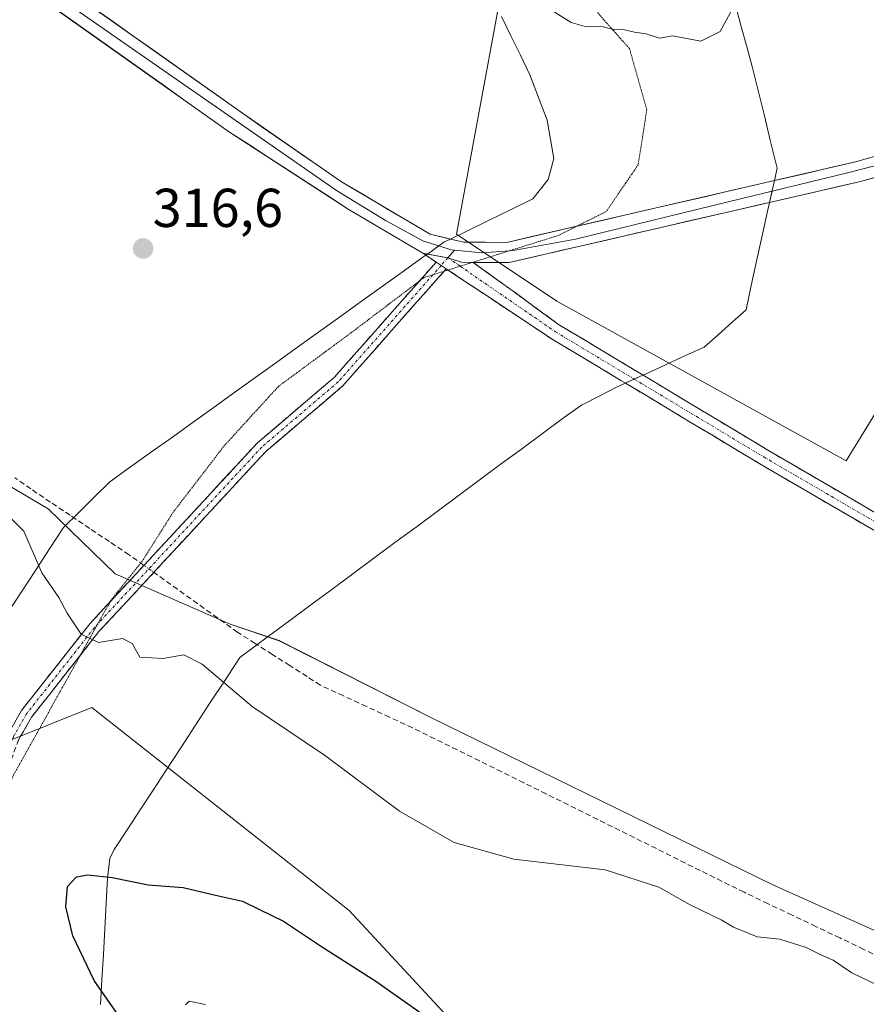
# Model space of a CAD drawing. Units: metres. Extents: x 611562 to 615032, y 4685369 to 4687738.
# Drawn here: x 612584 to 612739, y 4687374 to 4687554 of the extents above; entities that cross this region are included whole.
import ezdxf
from ezdxf.enums import TextEntityAlignment as Align

# ---------------------------------------------------------------- set-up
doc = ezdxf.new("R2010")
doc.units = ezdxf.units.M
doc.header["$MEASUREMENT"] = 0
for name, pattern in [('TRAZO_Y_PUNTO', [1, 0.5, -0.25, 0, -0.25]), ('TRAZOS2', [0.375, 0.25, -0.125]), ('TRAZOSX2', [1.5, 1, -0.5])]:
    doc.linetypes.add(name, pattern=pattern)
for name, color, linetype, lineweight in [('Arbolado forestal CxS', 92, 'Continuous', 0), ('Camino', 19, 'TRAZOSX2', 0), ('Camino Cxs', 19, 'Continuous', 0), ('Camino eje', 19, 'TRAZO_Y_PUNTO', 0), ('Carátula', 7, 'Continuous', 5), ('Corriente artificial lineal', 5, 'TRAZOSX2', 13), ('Corriente artificial lineal oculto', 135, 'TRAZO_Y_PUNTO', 13), ('Cultivos herbáceos CxS', 92, 'Continuous', 0), ('Curva de nivel maestra', 36, 'Continuous', 30), ('Curva de nivel normal', 36, 'Continuous', 0), ('Layer 0', 7, 'Continuous', 0), ('Pastizal CxS', 92, 'Continuous', 0), ('Punto de cota en terreno', 7, 'Continuous', 0), ('Rótulo de punto de cota en terreno', 19, 'Continuous', 0), ('Vía pecuaria', 92, 'Continuous', 13), ('Vía pecuaria CxS', 92, 'Continuous', 13), ('Vía pecuaria eje', 92, 'TRAZOS2', 0)]:
    doc.layers.add(name, color=color, linetype=linetype, lineweight=lineweight)
doc.styles.add('Arial', font='arial.ttf', dxfattribs={"height": 0.2})

# ---------------------------------------------------------------- blocks, each defined once
blk = doc.blocks.new('*U154')
at = {"layer": 'Cultivos herbáceos CxS', "color": 92, "linetype": 'Continuous', "lineweight": 0}
blk.add_polyline3d([(612746.3949, 4687293.4669, 333.4131), (612693.0707, 4687334.6115, 328.5859), (612667.2017, 4687365.9969, 325.0323), (612643.9671, 4687391.0669, 322.8838), (612596.9125, 4687428.1785, 320.7311), (612572.0781, 4687418.2407, 321.7863), (612549.9401, 4687435.0101, 322.3821), (612567.4001, 4687454.1201, 320.7428), (612571.7501, 4687459.4601, 320.445), (612579.5901, 4687468.3701, 319.6704), (612580.5701, 4687469.4801, 319.3921), (612588.8963, 4687464.5895, 319.3396), (612601.1387, 4687452.6985, 319.6149), (612622.2239, 4687443.4463, 319.2148), (612631.1725, 4687440.4351, 318.8293), (612659.0305, 4687426.3327, 318.335), (612721.5271, 4687395.7439, 318.3613), (612768.3999, 4687374.6731, 318.5058)], dxfattribs=at)
blk = doc.blocks.new('*U161')
at = {"layer": 'Arbolado forestal CxS', "color": 92, "linetype": 'Continuous', "lineweight": 0}
blk.add_polyline3d([(612768.4, 4687374.67, 318.51), (612721.53, 4687395.74, 318.36), (612659.03, 4687426.33, 318.33), (612631.17, 4687440.44, 318.83), (612622.22, 4687443.45, 319.21), (612601.14, 4687452.7, 319.61), (612588.9, 4687464.59, 319.34), (612580.57, 4687469.48, 319.39), (612465.72, 4687544.04, 319.97), (612339.45, 4687630.02, 318.88), (612297.34, 4687659.92, 318.7), (612262, 4687693.82, 318.8), (612395.34, 4687695.98, 315.55), (612457.35, 4687646.33, 315.78), (612505.71, 4687614.93, 316.04), (612519.6, 4687632.79, 315.76), (612535.41, 4687653.12, 315.25), (612615.08, 4687595.82, 315.64), (612671.15, 4687555.5, 315.47), (612663.63, 4687514.83, 316.29), (612681.97, 4687502.6, 316.25), (612734.96, 4687473.37, 316.12), (612740.39, 4687482.2, 316.05)], dxfattribs=at)
blk = doc.blocks.new('*U183')
at = {"layer": 'Curva de nivel normal', "color": 36, "linetype": 'Continuous', "lineweight": 0}
blk.add_polyline3d([(612614.01, 4687373.77, 330), (612614.72, 4687374.48, 330), (612617.71, 4687373.82, 330)], dxfattribs=at)
blk = doc.blocks.new('5PATER')
at = {"layer": 'Carátula', "linetype": 'Continuous', "lineweight": 5}
h = blk.add_hatch(color=250, dxfattribs=at)
edge = h.paths.add_edge_path()
edge.add_ellipse((0, 0.01), major_axis=(-1.33, -1.34), ratio=0.999422, start_angle=0, end_angle=360)

msp = doc.modelspace()

# ---------------------------------------------------------------- linework, layer by layer
at = {"layer": 'Arbolado forestal CxS', "color": 92, "linetype": 'Continuous', "lineweight": 0}
for points in [[(612395.34, 4687695.98, 315.55), (612457.35, 4687646.33, 315.78), (612505.71, 4687614.93, 316.04), (612519.6, 4687632.79, 315.76), (612535.41, 4687653.12, 315.25), (612615.08, 4687595.82, 315.64), (612671.15, 4687555.5, 315.47), (612663.63, 4687514.83, 316.29), (612681.97, 4687502.6, 316.25), (612734.96, 4687473.37, 316.12), (612740.39, 4687482.2, 316.05), (612748.54, 4687486.96, 316.02), (612776.39, 4687495.12, 316.09), (612787.26, 4687503.95, 316.09), (612792.7, 4687518.23, 316.07), (612796.1, 4687535.22, 316.08), (612809.68, 4687537.26, 316.31), (612817.15, 4687541.34, 315.85), (612817.97, 4687548.96, 314.44)], [(612421.38, 4687517.71, 324.11), (612428.22, 4687519.99, 323.66), (612428.12, 4687519.85, 323.69), (612428.97, 4687519.59, 323.71), (612436.26, 4687517.33, 323.8), (612444.12, 4687511.14, 324.14), (612453.37, 4687501.85, 324.77), (612455.4, 4687500.53, 324.81), (612471.28, 4687490.6, 324.78), (612478.44, 4687485.94, 323.39), (612491.6, 4687478.35, 321.95), (612512.65, 4687463.05, 324.06), (612524.33, 4687454.35, 322.98), (612549.94, 4687435.01, 322.38), (612572.08, 4687418.24, 321.79), (612596.91, 4687428.18, 320.73), (612643.97, 4687391.07, 322.88), (612667.2, 4687366, 325.03), (612693.07, 4687334.61, 328.59), (612746.39, 4687293.47, 333.41)], [(612580.57, 4687469.48, 319.39), (612588.9, 4687464.59, 319.34), (612601.14, 4687452.7, 319.61), (612622.22, 4687443.45, 319.21), (612631.17, 4687440.44, 318.83), (612659.03, 4687426.33, 318.33), (612721.53, 4687395.74, 318.36), (612768.4, 4687374.67, 318.51), (612806.47, 4687354.71, 319.22), (612841.09, 4687335.25, 319.17), (612877.09, 4687304.66, 319.48), (612896.11, 4687289.03, 319.71), (612927.28, 4687264.46, 319.8), (612977.73, 4687228.7, 320.16), (613023.42, 4687200.98, 319.92), (613094.63, 4687152.47, 320.31), (613161.29, 4687111.52, 320.48), (613215.21, 4687072.93, 321.06), (613250.22, 4687050.11, 320.52), (613312.12, 4687005.1, 320.84), (613360.94, 4686967.7, 320.93), (613400.7, 4686935.02, 320.49), (613459.21, 4686894.18, 320.62)], [(612549.94, 4687435.01, 322.38), (612572.08, 4687418.24, 321.79), (612596.91, 4687428.18, 320.73), (612643.97, 4687391.07, 322.88), (612667.2, 4687366, 325.03), (612693.07, 4687334.61, 328.59), (612746.39, 4687293.47, 333.41)]]:
    msp.add_polyline3d(points, dxfattribs=at)
at = {"layer": 'Camino', "color": 19, "linetype": 'TRAZOSX2', "lineweight": 0}
for points in [[(612658, 4687510.98), (612657.44, 4687511.35)], [(612659.89, 4687509.72), (612658, 4687510.98)], [(612656.82, 4687506.24), (612659.89, 4687509.72)], [(612666.69, 4687509.68), (612682.49, 4687498.21), (612697.76, 4687489.04)], [(612661.35, 4687508.05), (612642.76, 4687487.03), (612628.74, 4687475.07), (612598.19, 4687442.1), (612594.81, 4687437.81)], [(612661.75, 4687508.49), (612661.35, 4687508.05)], [(612662.07, 4687508.27), (612661.75, 4687508.49)], [(612694.55, 4687487.57), (612681.02, 4687495.7), (612662.07, 4687508.27)], [(612600.28, 4687447.59), (612627.22, 4687476.66), (612641.22, 4687488.6), (612656.82, 4687506.24)], [(612697.76, 4687489.04), (612720.61, 4687475.31), (612845.38, 4687402.53)], [(612843.85, 4687400.06), (612719.12, 4687472.81), (612694.55, 4687487.57)], [(612574.66, 4687392.57), (612575.05, 4687396.97), (612578.11, 4687414.24), (612581.54, 4687423.32), (612584.03, 4687427.67), (612596.52, 4687443.54), (612600.28, 4687447.59)], [(612594.81, 4687437.81), (612585.86, 4687426.43), (612583.53, 4687422.37), (612580.24, 4687413.66), (612578.74, 4687405.21)]]:
    msp.add_lwpolyline(points, dxfattribs=at)
at = {"layer": 'Camino Cxs', "color": 19, "linetype": 'Continuous', "lineweight": 0}
for points in [[(612657.44, 4687511.35), (612662.07, 4687510.52), (612664.54, 4687509.7), (612666.69, 4687509.68)], [(612659.89, 4687509.72), (612661.75, 4687508.49)], [(612659.89, 4687509.72), (612661.75, 4687508.49)]]:
    msp.add_lwpolyline(points, dxfattribs=at)
for points in [[(612740.63, 4687460.27, 316.41), (612736.32, 4687462.78, 316.44), (612732.02, 4687465.28, 316.43), (612727.72, 4687467.79, 316.41), (612723.42, 4687470.3, 316.41), (612719.12, 4687472.81, 316.38), (612714.89, 4687475.35, 316.36), (612710.65, 4687477.9, 316.36), (612706.42, 4687480.44, 316.37), (612702.19, 4687482.98, 316.35), (612697.95, 4687485.53, 316.37), (612694.55, 4687487.57, 316.38), (612693.72, 4687488.07, 316.38), (612689.49, 4687490.61, 316.37), (612685.25, 4687493.16, 316.4), (612681.02, 4687495.7, 316.41), (612677.09, 4687498.31, 316.4), (612673.16, 4687500.92, 316.46), (612669.23, 4687503.53, 316.47), (612665.3, 4687506.13, 316.46), (612661.75, 4687508.49, 316.55), (612661.37, 4687508.74, 316.55), (612659.89, 4687509.72, 316.53), (612658, 4687510.98, 316.5), (612657.44, 4687511.35, 316.49), (612658.3, 4687511.2, 316.48), (612662.07, 4687510.52, 316.44), (612664.54, 4687509.7, 316.39), (612666.69, 4687509.68, 316.32), (612670.64, 4687506.81, 316.31), (612674.59, 4687503.95, 316.42), (612678.54, 4687501.08, 316.37), (612682.49, 4687498.21, 316.34), (612686.73, 4687495.67, 316.32), (612690.96, 4687493.12, 316.35), (612695.2, 4687490.58, 316.32), (612697.76, 4687489.04, 316.31), (612699.43, 4687488.03, 316.31), (612703.67, 4687485.49, 316.25), (612707.9, 4687482.94, 316.24), (612712.14, 4687480.4, 316.22), (612716.37, 4687477.85, 316.25), (612720.61, 4687475.31, 316.25), (612724.91, 4687472.8, 316.23), (612729.21, 4687470.29, 316.27), (612733.52, 4687467.78, 316.32), (612737.82, 4687465.27, 316.31), (612742.12, 4687462.76, 316.3)], [(612582.78, 4687425.49, 321), (612584.03, 4687427.67, 320.89), (612586.53, 4687430.84, 320.71), (612589.03, 4687434.01, 320.54), (612591.52, 4687437.19, 320.3), (612594.02, 4687440.36, 320.08), (612596.52, 4687443.54, 319.82), (612599.59, 4687446.85, 319.72), (612602.66, 4687450.16, 319.61), (612605.73, 4687453.47, 319.51), (612608.8, 4687456.78, 319.16), (612611.87, 4687460.1, 318.9), (612614.94, 4687463.41, 318.54), (612618.01, 4687466.72, 318.28), (612621.08, 4687470.03, 318.08), (612624.15, 4687473.35, 317.83), (612627.22, 4687476.66, 317.6), (612630.72, 4687479.65, 317.43), (612634.22, 4687482.63, 317.25), (612637.72, 4687485.62, 317.12), (612641.22, 4687488.6, 316.96), (612644.33, 4687492.12, 316.88), (612647.44, 4687495.64, 316.8), (612650.56, 4687499.16, 316.74), (612653.67, 4687502.68, 316.7), (612656.78, 4687506.2, 316.67), (612659.89, 4687509.72, 316.53), (612661.37, 4687508.74, 316.55), (612661.75, 4687508.49, 316.55), (612658.58, 4687504.92, 316.64), (612655.42, 4687501.34, 316.69), (612652.25, 4687497.76, 316.74), (612649.09, 4687494.18, 316.79), (612645.93, 4687490.61, 316.91), (612642.76, 4687487.03, 317), (612639.26, 4687484.04, 317.11), (612635.75, 4687481.05, 317.23), (612632.25, 4687478.06, 317.42), (612628.74, 4687475.07, 317.59), (612625.35, 4687471.41, 317.83), (612621.96, 4687467.74, 318.1), (612618.56, 4687464.08, 318.32), (612615.17, 4687460.42, 318.63), (612611.77, 4687456.76, 319.02), (612608.38, 4687453.09, 319.35), (612604.98, 4687449.43, 319.61), (612601.59, 4687445.77, 319.72), (612598.19, 4687442.1, 319.89), (612595.11, 4687438.19, 320.13), (612592.03, 4687434.27, 320.4), (612588.94, 4687430.35, 320.66), (612585.86, 4687426.43, 320.87), (612583.53, 4687422.37, 321.09)]]:
    msp.add_polyline3d(points, dxfattribs=at)
at = {"layer": 'Camino eje', "color": 19, "linetype": 'TRAZO_Y_PUNTO', "lineweight": 0}
for points in [[(612660.82, 4687509.11), (612659.32, 4687507.41)], [(612662.07, 4687510.52), (612660.82, 4687509.11)], [(612662.07, 4687510.52), (612664.3, 4687508.97)], [(612664.3, 4687508.97), (612681.76, 4687496.96), (612696.16, 4687488.3)], [(612659.32, 4687507.41), (612641.99, 4687487.82), (612627.98, 4687475.86), (612598, 4687443.52)], [(612696.16, 4687488.3), (612719.87, 4687474.06), (612844.62, 4687401.3)], [(612598, 4687443.52), (612597.36, 4687442.82), (612584.95, 4687427.05), (612582.54, 4687422.85), (612579.18, 4687413.95), (612576.14, 4687396.83), (612575.83, 4687393.29)]]:
    msp.add_lwpolyline(points, dxfattribs=at)
at = {"layer": 'Corriente artificial lineal', "color": 5, "linetype": 'TRAZOSX2', "lineweight": 13}
for points in [[(612606.42, 4687454.22, 319.44), (612603.71, 4687456.15, 319.31), (612600.12, 4687458.56, 319.15), (612596.52, 4687460.97, 319.15), (612592.93, 4687463.38, 319.05), (612589.33, 4687465.79, 318.83), (612585.74, 4687468.2, 318.65), (612582.82, 4687470.27, 318.8)], [(612742.56, 4687381.86, 318.94), (612738.17, 4687383.94, 319.11), (612733.79, 4687386.03, 318.93), (612729.41, 4687388.12, 319.07), (612725.03, 4687390.21, 318.88), (612720.64, 4687392.29, 318.69), (612716.26, 4687394.38, 318.75), (612712.24, 4687396.38, 318.83), (612708.23, 4687398.38, 319.2), (612704.21, 4687400.38, 319.02), (612700.2, 4687402.37, 318.87), (612696.18, 4687404.37, 319.11), (612692.16, 4687406.37, 318.77), (612688.15, 4687408.37, 319), (612684.13, 4687410.37, 318.84), (612680.05, 4687412.39, 318.74), (612675.98, 4687414.4, 318.94), (612671.9, 4687416.42, 318.58), (612667.82, 4687418.43, 318.75), (612663.74, 4687420.45, 318.72), (612659.67, 4687422.46, 318.76), (612655.59, 4687424.48, 319.01), (612651.37, 4687426.43, 318.56), (612647.16, 4687428.38, 318.85), (612642.94, 4687430.34, 318.82), (612638.72, 4687432.29, 318.89), (612636.28, 4687433.87, 319.05), (612633.11, 4687435.89, 318.98), (612629.94, 4687437.91, 319), (612626.76, 4687439.94, 319.09), (612623.59, 4687441.96, 319.12), (612619.92, 4687444.59, 319.17), (612616.25, 4687447.21, 319.15), (612612.58, 4687449.84, 319.07), (612608.91, 4687452.46, 319.32), (612608.23, 4687452.94, 319.37)]]:
    msp.add_polyline3d(points, dxfattribs=at)
at = {"layer": 'Corriente artificial lineal oculto', "color": 135, "linetype": 'TRAZO_Y_PUNTO', "lineweight": 13}
msp.add_polyline3d([(612606.42, 4687454.22, 319.44), (612608.23, 4687452.94, 319.37)], dxfattribs=at)
at = {"layer": 'Cultivos herbáceos CxS', "color": 92, "linetype": 'Continuous', "lineweight": 0}
for points in [[(612580.57, 4687469.48, 319.39), (612588.9, 4687464.59, 319.34), (612601.14, 4687452.7, 319.61), (612622.22, 4687443.45, 319.21), (612631.17, 4687440.44, 318.83), (612659.03, 4687426.33, 318.33), (612721.53, 4687395.74, 318.36), (612768.4, 4687374.67, 318.51), (612806.47, 4687354.71, 319.22), (612841.09, 4687335.25, 319.17), (612877.09, 4687304.66, 319.48), (612896.11, 4687289.03, 319.71), (612927.28, 4687264.46, 319.8), (612977.73, 4687228.7, 320.16), (613023.42, 4687200.98, 319.92), (613094.63, 4687152.47, 320.31), (613161.29, 4687111.52, 320.48), (613215.21, 4687072.93, 321.06), (613250.22, 4687050.11, 320.52), (613312.12, 4687005.1, 320.84), (613360.94, 4686967.7, 320.93), (613400.7, 4686935.02, 320.49), (613459.21, 4686894.18, 320.62)], [(612549.94, 4687435.01, 322.38), (612572.08, 4687418.24, 321.79), (612596.91, 4687428.18, 320.73), (612643.97, 4687391.07, 322.88), (612667.2, 4687366, 325.03), (612693.07, 4687334.61, 328.59), (612746.39, 4687293.47, 333.41)]]:
    msp.add_polyline3d(points, dxfattribs=at)
at = {"layer": 'Curva de nivel maestra', "color": 36, "linetype": 'Continuous', "lineweight": 30}
msp.add_polyline3d([(612603.49, 4687369.42, 325), (612597.34, 4687378.22, 325), (612593.44, 4687386.42, 325), (612592.14, 4687391.73, 325), (612592.45, 4687395.43, 325), (612594.08, 4687397.2, 325), (612596.19, 4687397.58, 325), (612600.62, 4687397.08, 325), (612607.21, 4687395.72, 325), (612613.6, 4687395.24, 325), (612619.53, 4687393.84, 325), (612624.44, 4687392.75, 325), (612627.56, 4687391.21, 325), (612631.99, 4687389.07, 325), (612638.93, 4687384.44, 325), (612648.84, 4687378.14, 325), (612657.36, 4687372.14, 325)], dxfattribs=at)
at = {"layer": 'Curva de nivel normal', "color": 36, "linetype": 'Continuous', "lineweight": 0}
for points in [[(612680.72, 4687556.02, 315), (612684.64, 4687553.61, 315), (612687.18, 4687552.82, 315), (612690.46, 4687552.77, 315), (612692.34, 4687552.32, 315), (612694.38, 4687552.26, 315), (612696.21, 4687551.82, 315), (612698.32, 4687551.53, 315), (612700.75, 4687550.69, 315), (612703.15, 4687551.12, 315), (612708.32, 4687550.14, 315), (612711.89, 4687551.96, 315), (612714.14, 4687556.06, 315)], [(612581.15, 4687463.8, 320), (612584.43, 4687460.49, 320), (612587.77, 4687452.88, 320), (612590.83, 4687448.36, 320), (612592.35, 4687445.46, 320), (612594.96, 4687441.6, 320), (612598.11, 4687440.08, 320), (612602.51, 4687440.81, 320), (612604.27, 4687439.91, 320), (612605.65, 4687437.43, 320), (612609.94, 4687437.16, 320), (612613.74, 4687437.86, 320), (612617.06, 4687436.12, 320), (612626.25, 4687428.38, 320), (612639.5, 4687419.45, 320), (612653.19, 4687409.24, 320), (612663.19, 4687403.49, 320), (612674.12, 4687400.44, 320), (612690.81, 4687398.47, 320), (612700.64, 4687395.3, 320), (612706.42, 4687392.08, 320), (612712.05, 4687389.37, 320), (612714.35, 4687388.01, 320), (612718.65, 4687386.23, 320), (612722.78, 4687385.8, 320), (612727.6, 4687384.3, 320), (612730.2, 4687382.99, 320), (612732.54, 4687381.98, 320), (612736, 4687379.65, 320), (612740.7, 4687377.36, 320)]]:
    msp.add_polyline3d(points, dxfattribs=at)
at = {"layer": 'Layer 0', "linetype": 'Continuous', "lineweight": 0}
for points in [[(612721.8, 4687524.64), (612736.64, 4687528.07), (612775.8, 4687539.13), (612796.61, 4687547.26), (612812.67, 4687555.07), (612814.63, 4687556.39), (612816.34, 4687558.02), (612817.76, 4687559.91), (612818.84, 4687562.02), (612819.55, 4687564.27), (612819.88, 4687566.61), (612819.82, 4687568.97), (612819.36, 4687571.29), (612818.52, 4687573.5), (612814.91, 4687581.05), (612795.54, 4687615.45), (612783.92, 4687635.16), (612745.87, 4687701.64)], [(612657.44, 4687511.35), (612643.81, 4687519.42), (612622.11, 4687533.52), (612578.43, 4687564.45), (612495.44, 4687620.18), (612423.72, 4687674.94), (612395.33, 4687695.98)], [(612398.75, 4687696.03), (612495.44, 4687622.8), (612521.13, 4687605.44), (612549.42, 4687586.44), (612590.38, 4687558.52), (612641.67, 4687522.83), (612650.74, 4687517.26), (612657.62, 4687513.55), (612660.37, 4687512.68)], [(612402.18, 4687696.09), (612426.23, 4687678.27), (612497.87, 4687623.57), (612580.8, 4687567.88), (612624.46, 4687536.96), (612642.61, 4687524.41), (612658.83, 4687514.82), (612662.54, 4687513.95)], [(612721.37, 4687522.71), (612735.41, 4687526.12), (612759.62, 4687532.34), (612776.95, 4687537.23), (612792.82, 4687543.58), (612811.34, 4687552.18), (612816.63, 4687555.45), (612818.27, 4687556.66), (612819.7, 4687558.12), (612820.87, 4687559.79), (612821.75, 4687561.63), (612822.08, 4687562.6)], [(612821.8, 4687557.57), (612820.39, 4687555.88), (612818.75, 4687554.42), (612816.92, 4687553.22), (612814.24, 4687551.72), (612798.09, 4687543.87), (612776.98, 4687535.62), (612737.55, 4687524.49), (612720.92, 4687520.65)], [(612685.65, 4687516.3), (612721.8, 4687524.64)], [(612673.25, 4687511.78), (612674.02, 4687511.83), (612685.4, 4687513.95), (612715.83, 4687521.36), (612721.37, 4687522.71)], [(612720.92, 4687520.65), (612673.26, 4687509.65), (612666.69, 4687509.68)], [(612662.54, 4687513.95), (612664.97, 4687513.38), (612672.85, 4687513.34), (612685.65, 4687516.3)], [(612660.37, 4687512.68), (612662.65, 4687511.96), (612663.29, 4687511.9)], [(612657.44, 4687511.35), (612662.07, 4687510.52), (612664.54, 4687509.7), (612666.69, 4687509.68)], [(612663.29, 4687511.9), (612662.07, 4687510.52)], [(612663.29, 4687511.9), (612668.33, 4687511.44), (612673.25, 4687511.78)]]:
    msp.add_lwpolyline(points, dxfattribs=at)
for points in [[(612741.93, 4687525.73, 315.58), (612737.55, 4687524.49, 315.56), (612732.96, 4687523.43, 315.57), (612728.37, 4687522.37, 315.6), (612723.77, 4687521.31, 315.61), (612720.92, 4687520.65, 315.6), (612719.18, 4687520.25, 315.6), (612714.59, 4687519.19, 315.63), (612710, 4687518.13, 315.7), (612705.41, 4687517.07, 315.76), (612700.81, 4687516.01, 315.79), (612696.22, 4687514.95, 315.84), (612691.63, 4687513.89, 315.9), (612691.63, 4687513.89, 315.9), (612687.04, 4687512.83, 315.99), (612682.44, 4687511.77, 316.1), (612677.85, 4687510.71, 316.15), (612673.26, 4687509.65, 316.19), (612669.98, 4687509.67, 316.24), (612666.69, 4687509.68, 316.32), (612664.54, 4687509.7, 316.39), (612662.07, 4687510.52, 316.44), (612658.3, 4687511.2, 316.48), (612657.44, 4687511.35, 316.49), (612654.03, 4687513.37, 316.47), (612650.63, 4687515.39, 316.54), (612647.22, 4687517.4, 316.6), (612643.81, 4687519.42, 316.65), (612640.19, 4687521.77, 316.67), (612636.58, 4687524.12, 316.65), (612632.96, 4687526.47, 316.67), (612629.34, 4687528.82, 316.67), (612625.73, 4687531.17, 316.67), (612622.11, 4687533.52, 316.63), (612618.14, 4687536.33, 316.59), (612614.17, 4687539.14, 316.57), (612610.2, 4687541.96, 316.53), (612606.23, 4687544.77, 316.49), (612602.26, 4687547.58, 316.43), (612598.28, 4687550.39, 316.44), (612594.31, 4687553.2, 316.36), (612590.34, 4687556.01, 316.32)], [(612596.68, 4687556.64, 316.11), (612600.65, 4687553.83, 316.15), (612604.61, 4687551.01, 316.15), (612608.58, 4687548.2, 316.27), (612612.55, 4687545.39, 316.26), (612616.52, 4687542.58, 316.25), (612620.49, 4687539.77, 316.32), (612624.46, 4687536.96, 316.22), (612628.09, 4687534.45, 316.32), (612631.72, 4687531.94, 316.35), (612635.35, 4687529.43, 316.4), (612638.98, 4687526.92, 316.32), (612642.61, 4687524.41, 316.35), (612646.67, 4687522.01, 316.23), (612650.72, 4687519.62, 316.31), (612654.78, 4687517.22, 316.2), (612658.83, 4687514.82, 316.26), (612661.9, 4687514.1, 316.28), (612662.54, 4687513.95, 316.28), (612664.97, 4687513.38, 316.27), (612668.91, 4687513.36, 316.22), (612672.85, 4687513.34, 316.18), (612677.41, 4687514.39, 316.12), (612681.96, 4687515.44, 315.97), (612686.52, 4687516.5, 315.92), (612691.08, 4687517.55, 315.87), (612695.63, 4687518.6, 315.84), (612700.19, 4687519.65, 315.79), (612704.75, 4687520.71, 315.7), (612709.3, 4687521.76, 315.62), (612713.86, 4687522.81, 315.6), (612718.41, 4687523.86, 315.59), (612721.8, 4687524.64, 315.58), (612722.97, 4687524.91, 315.58), (612727.53, 4687525.97, 315.53), (612732.08, 4687527.02, 315.51), (612736.64, 4687528.07, 315.52), (612740.99, 4687529.3, 315.52)]]:
    msp.add_polyline3d(points, dxfattribs=at)
at = {"layer": 'Pastizal CxS', "color": 92, "linetype": 'Continuous', "lineweight": 0}
for points in [[(612740.39, 4687482.2, 316.05), (612734.96, 4687473.37, 316.12), (612734.96, 4687473.37, 316.12), (612681.97, 4687502.6, 316.25), (612663.63, 4687514.83, 316.29), (612671.15, 4687555.5, 315.47), (612615.08, 4687595.82, 315.64), (612535.41, 4687653.12, 315.25), (612519.6, 4687632.79, 315.76), (612505.71, 4687614.93, 316.04), (612457.35, 4687646.33, 315.78), (612395.34, 4687695.98, 315.55), (612679.13, 4687700.56, 313.08), (612680.5, 4687699.01, 313.14), (612680.54, 4687698.96, 313.14), (612680.79, 4687698.7, 313.11), (612683.72, 4687695.43, 313.12), (612702.55, 4687673.18, 313.27), (612702.6, 4687673.13, 313.27), (612735.52, 4687636.33, 312.96), (612735.61, 4687636.24, 312.96), (612748.51, 4687623.28, 312.92)], [(612395.34, 4687695.98, 315.55), (612457.35, 4687646.33, 315.78), (612505.71, 4687614.93, 316.04), (612519.6, 4687632.79, 315.76), (612535.41, 4687653.12, 315.25), (612615.08, 4687595.82, 315.64), (612671.15, 4687555.5, 315.47), (612663.63, 4687514.83, 316.29), (612681.97, 4687502.6, 316.25), (612734.96, 4687473.37, 316.12), (612740.39, 4687482.2, 316.05), (612748.54, 4687486.96, 316.02), (612776.39, 4687495.12, 316.09), (612787.26, 4687503.95, 316.09), (612792.7, 4687518.23, 316.07), (612796.1, 4687535.22, 316.08), (612809.68, 4687537.26, 316.31), (612817.15, 4687541.34, 315.85), (612817.97, 4687548.96, 314.44)]]:
    msp.add_polyline3d(points, dxfattribs=at)
at = {"layer": 'Vía pecuaria', "color": 92, "linetype": 'Continuous', "lineweight": 13}
for points in [[(612714.8, 4687556.25, 315), (612715.8, 4687552.6, 315.03), (612716.8, 4687548.95, 315.09), (612717.8, 4687545.3, 315.18), (612718.88, 4687540.89, 315.21), (612719.97, 4687536.48, 315.26), (612721.05, 4687532.07, 315.37), (612722.13, 4687527.66, 315.53), (612722.3, 4687526.95, 315.54), (612721.8, 4687524.64, 315.58)], [(612671.87, 4687554.67, 315.46), (612673.59, 4687551.13, 315.45), (612675.32, 4687547.58, 315.39), (612677.04, 4687544.03, 315.26), (612678.63, 4687539.86, 315.25), (612680.21, 4687535.69, 315.31), (612680.81, 4687532.18, 315.39), (612681.42, 4687528.68, 315.46), (612680.41, 4687524.83, 315.61), (612677.62, 4687521.3, 315.95), (612673.54, 4687519.31, 316.11), (612669.46, 4687517.32, 316.16), (612665.38, 4687515.34, 316.21), (612662.54, 4687513.95, 316.29)], [(612721.8, 4687524.64, 315.58), (612721.4, 4687522.85, 315.61), (612721.37, 4687522.71, 315.61)], [(612721.37, 4687522.71, 315.61), (612720.92, 4687520.65, 315.6)], [(612720.92, 4687520.65, 315.6), (612720.5, 4687518.74, 315.59), (612719.53, 4687514.31, 315.71), (612718.55, 4687509.88, 315.69), (612717.58, 4687505.45, 315.67), (612716.61, 4687501.01, 315.56), (612714.05, 4687498.73, 315.55), (612711.5, 4687496.44, 315.8), (612708.95, 4687494.16, 316), (612704.89, 4687492.3, 316.08), (612700.83, 4687490.44, 316.23), (612697.76, 4687489.04, 316.31)], [(612660.37, 4687512.68, 316.37), (612658.3, 4687511.2, 316.49)], [(612662.54, 4687513.95, 316.29), (612661.3, 4687513.35, 316.32), (612660.37, 4687512.68, 316.37)], [(612658, 4687510.98, 316.5), (612657.48, 4687510.61, 316.53), (612653.66, 4687507.87, 316.69), (612649.84, 4687505.12, 316.72), (612646.02, 4687502.38, 316.77), (612642.19, 4687499.64, 316.86), (612638.37, 4687496.9, 316.97), (612634.55, 4687494.16, 317.08), (612630.73, 4687491.42, 317.22), (612626.91, 4687488.68, 317.4), (612623.09, 4687485.94, 317.57), (612619.27, 4687483.2, 317.82), (612615.45, 4687480.45, 318.03), (612611.63, 4687477.71, 318.31), (612607.81, 4687474.97, 318.42), (612603.98, 4687472.23, 318.54), (612600.16, 4687469.49, 318.63), (612597.34, 4687466.71, 318.78), (612594.51, 4687463.92, 318.95), (612591.68, 4687461.14, 319.35), (612589.12, 4687457.22, 319.81), (612586.56, 4687453.3, 319.99), (612584, 4687449.37, 320.21), (612581.44, 4687445.45, 320.44)], [(612658.3, 4687511.2, 316.49), (612658, 4687510.98, 316.5)], [(612697.76, 4687489.04, 316.31), (612697.73, 4687489.02, 316.31), (612696.16, 4687488.3, 316.35)], [(612694.55, 4687487.57, 316.39), (612693.02, 4687486.87, 316.45), (612689.75, 4687485.21, 316.57), (612686.48, 4687483.56, 316.66), (612683.2, 4687481.22, 316.57), (612679.35, 4687478.37, 316.65), (612675.5, 4687475.51, 316.71), (612671.64, 4687472.66, 316.84), (612667.79, 4687469.81, 317), (612663.93, 4687466.95, 317.17), (612660.08, 4687464.1, 317.36), (612656.23, 4687461.24, 317.55), (612652.37, 4687458.39, 317.71), (612648.52, 4687455.53, 317.87), (612644.66, 4687452.68, 317.98), (612640.81, 4687449.82, 318.1), (612636.96, 4687446.97, 318.3), (612633.1, 4687444.11, 318.53), (612629.25, 4687441.26, 318.85), (612626.61, 4687439.3, 319.14), (612623.97, 4687437.35, 319.42), (612621.27, 4687433.22, 319.9), (612618.57, 4687429.1, 320.24), (612615.87, 4687424.97, 320.45), (612613.17, 4687420.85, 320.72), (612610.47, 4687416.72, 321.22), (612608.09, 4687413.09, 321.88), (612605.71, 4687409.47, 322.51), (612603.34, 4687405.84, 322.9), (612600.96, 4687402.21, 323.57), (612600.17, 4687400.58, 323.97), (612599.77, 4687396.97, 324.97), (612599.52, 4687392.32, 326.33), (612599.26, 4687387.67, 327.26), (612599, 4687383.02, 327.02), (612598.75, 4687378.37, 325.43), (612598.5, 4687373.87, 324.49)], [(612696.16, 4687488.3, 316.35), (612694.63, 4687487.6, 316.39), (612694.55, 4687487.57, 316.39)]]:
    msp.add_polyline3d(points, dxfattribs=at)
at = {"layer": 'Vía pecuaria CxS', "color": 92, "linetype": 'Continuous', "lineweight": 13}
for points in [[(612714.8, 4687556.25, 315), (612715.8, 4687552.6, 315.03), (612716.8, 4687548.95, 315.09), (612717.8, 4687545.3, 315.18), (612718.88, 4687540.89, 315.21), (612719.97, 4687536.48, 315.26), (612721.05, 4687532.07, 315.37), (612722.13, 4687527.66, 315.53), (612722.3, 4687526.95, 315.54), (612721.8, 4687524.64, 315.58), (612721.4, 4687522.85, 315.61), (612720.92, 4687520.65, 315.6), (612720.5, 4687518.74, 315.59), (612719.53, 4687514.31, 315.71), (612718.55, 4687509.88, 315.69), (612717.58, 4687505.45, 315.67), (612716.61, 4687501.01, 315.56), (612714.05, 4687498.73, 315.55), (612711.5, 4687496.44, 315.8), (612708.95, 4687494.16, 316), (612704.89, 4687492.3, 316.08), (612700.83, 4687490.44, 316.23), (612697.76, 4687489.04, 316.31), (612697.73, 4687489.02, 316.31), (612694.63, 4687487.6, 316.39), (612694.55, 4687487.57, 316.39), (612693.02, 4687486.87, 316.45), (612689.75, 4687485.21, 316.57), (612686.48, 4687483.56, 316.66), (612683.2, 4687481.22, 316.57), (612679.35, 4687478.37, 316.65), (612675.5, 4687475.51, 316.71), (612671.64, 4687472.66, 316.84), (612667.79, 4687469.81, 317), (612663.93, 4687466.95, 317.17), (612660.08, 4687464.1, 317.36), (612656.23, 4687461.24, 317.55), (612652.37, 4687458.39, 317.71), (612648.52, 4687455.53, 317.87), (612644.66, 4687452.68, 317.98), (612640.81, 4687449.82, 318.1), (612636.96, 4687446.97, 318.3), (612633.1, 4687444.11, 318.53), (612629.25, 4687441.26, 318.85), (612626.61, 4687439.3, 319.14), (612623.97, 4687437.35, 319.42), (612621.27, 4687433.22, 319.9), (612618.57, 4687429.1, 320.24), (612615.87, 4687424.97, 320.45), (612613.17, 4687420.85, 320.72), (612610.47, 4687416.72, 321.22), (612608.09, 4687413.09, 321.88), (612605.71, 4687409.47, 322.51), (612603.34, 4687405.84, 322.9), (612600.96, 4687402.21, 323.57), (612600.17, 4687400.58, 323.97), (612599.77, 4687396.97, 324.97), (612599.52, 4687392.32, 326.33), (612599.26, 4687387.67, 327.26), (612599, 4687383.02, 327.02), (612598.75, 4687378.37, 325.43), (612598.5, 4687373.87, 324.49)], [(612581.44, 4687445.45, 320.44), (612584, 4687449.37, 320.21), (612586.56, 4687453.3, 319.99), (612589.12, 4687457.22, 319.81), (612591.68, 4687461.14, 319.35), (612594.51, 4687463.92, 318.95), (612597.34, 4687466.71, 318.78), (612600.16, 4687469.49, 318.63), (612603.98, 4687472.23, 318.54), (612607.81, 4687474.97, 318.42), (612611.63, 4687477.71, 318.31), (612615.45, 4687480.45, 318.03), (612619.27, 4687483.2, 317.82), (612623.09, 4687485.94, 317.57), (612626.91, 4687488.68, 317.4), (612630.73, 4687491.42, 317.22), (612634.55, 4687494.16, 317.08), (612638.37, 4687496.9, 316.97), (612642.19, 4687499.64, 316.86), (612646.02, 4687502.38, 316.77), (612649.84, 4687505.12, 316.72), (612653.66, 4687507.87, 316.69), (612657.48, 4687510.61, 316.53), (612658, 4687510.98, 316.5), (612658.3, 4687511.2, 316.49), (612661.3, 4687513.35, 316.32), (612662.54, 4687513.95, 316.29), (612665.38, 4687515.34, 316.21), (612669.46, 4687517.32, 316.16), (612673.54, 4687519.31, 316.11), (612677.62, 4687521.3, 315.95), (612680.41, 4687524.83, 315.61), (612681.42, 4687528.68, 315.46), (612680.81, 4687532.18, 315.39), (612680.21, 4687535.69, 315.31), (612678.63, 4687539.86, 315.25), (612677.04, 4687544.03, 315.26), (612675.32, 4687547.58, 315.39), (612673.59, 4687551.13, 315.45), (612671.87, 4687554.67, 315.46)]]:
    msp.add_polyline3d(points, dxfattribs=at)
at = {"layer": 'Vía pecuaria eje', "color": 92, "linetype": 'TRAZOS2', "lineweight": 0}
for points in [[(612689.42, 4687555.4, 314.95), (612692.35, 4687552.1, 314.98), (612695.29, 4687548.8, 315.01), (612696.34, 4687545.07, 315.08), (612697.4, 4687541.34, 315.16), (612698.46, 4687537.62, 315.21), (612697.93, 4687534.26, 315.24), (612697.4, 4687530.89, 315.36), (612696.87, 4687527.53, 315.5), (612694.59, 4687524.2, 315.61), (612692.32, 4687520.87, 315.74), (612691.03, 4687518.99, 315.83), (612686.65, 4687516.8, 315.91), (612685.65, 4687516.3, 315.93)], [(612685.65, 4687516.3, 315.93), (612682.28, 4687514.61, 316.01)], [(612682.28, 4687514.61, 316.01), (612678.18, 4687513.32, 316.13), (612674.08, 4687512.04, 316.18), (612673.25, 4687511.78, 316.19)], [(612673.25, 4687511.78, 316.19), (612669.98, 4687510.75, 316.23), (612666.56, 4687509.68, 316.33)], [(612664.3, 4687508.97, 316.43), (612662.07, 4687508.27, 316.54)], [(612666.56, 4687509.68, 316.33), (612665.88, 4687509.47, 316.35), (612664.3, 4687508.97, 316.43)], [(612659.32, 4687507.41, 316.61), (612657.68, 4687506.9, 316.65), (612656.82, 4687506.24, 316.66)], [(612661.35, 4687508.05, 316.56), (612659.32, 4687507.41, 316.61)], [(612662.07, 4687508.27, 316.54), (612661.78, 4687508.18, 316.55), (612661.35, 4687508.05, 316.56)], [(612656.82, 4687506.24, 316.66), (612654.45, 4687504.45, 316.69), (612651.22, 4687502, 316.72), (612647.99, 4687499.55, 316.76), (612644.76, 4687497.1, 316.82), (612641.33, 4687494.57, 316.88), (612637.9, 4687492.04, 317.01), (612634.48, 4687489.51, 317.14), (612631.05, 4687486.98, 317.26), (612627.76, 4687483.38, 317.47), (612624.46, 4687479.77, 317.63), (612621.17, 4687476.16, 317.85), (612618.82, 4687473.1, 318.03), (612616.47, 4687470.04, 318.22), (612614.11, 4687466.99, 318.44), (612611.76, 4687463.93, 318.7), (612609.88, 4687460.95, 318.92), (612608, 4687457.97, 319.12), (612606.11, 4687454.99, 319.39), (612603.29, 4687451.46, 319.59), (612600.47, 4687447.93, 319.68), (612600.28, 4687447.59, 319.69)], [(612600.28, 4687447.59, 319.69), (612598.23, 4687443.93, 319.8), (612598, 4687443.52, 319.83)], [(612598, 4687443.52, 319.83), (612596, 4687439.93, 320.02), (612594.81, 4687437.81, 320.16)], [(612594.81, 4687437.81, 320.16), (612593.76, 4687435.93, 320.29), (612591.53, 4687431.94, 320.52), (612589.18, 4687427.7, 320.76), (612586.82, 4687423.47, 321.01), (612584.47, 4687419.23, 321.23), (612582.12, 4687415, 321.44), (612580.55, 4687410.45, 321.78), (612578.98, 4687405.9, 322.07), (612578.74, 4687405.21, 322.11)]]:
    msp.add_polyline3d(points, dxfattribs=at)

# ---------------------------------------------------------------- block references
at = {"layer": 'Arbolado forestal CxS', "color": 92, "linetype": 'Continuous', "lineweight": 0}
msp.add_blockref('*U161', (0, 0), dxfattribs=at)
at = {"layer": 'Cultivos herbáceos CxS', "color": 92, "linetype": 'Continuous', "lineweight": 0}
msp.add_blockref('*U154', (0, 0), dxfattribs=at)
at = {"layer": 'Curva de nivel normal', "color": 36, "linetype": 'Continuous', "lineweight": 0}
msp.add_blockref('*U183', (0, 0), dxfattribs=at)
at = {"layer": 'Punto de cota en terreno', "linetype": 'Continuous', "lineweight": 0}
msp.add_blockref('5PATER', (612606.27, 4687512.21, 316.6), dxfattribs=at)

# ---------------------------------------------------------------- texts
at = {"layer": 'Rótulo de punto de cota en terreno', "color": 19, "linetype": 'Continuous', "lineweight": 0, "style": 'Arial'}
msp.add_text('316,6', height=7, dxfattribs=at).set_placement((612608.03, 4687513.97), align=Align.BOTTOM_LEFT)

doc.saveas('drawing.dxf')
